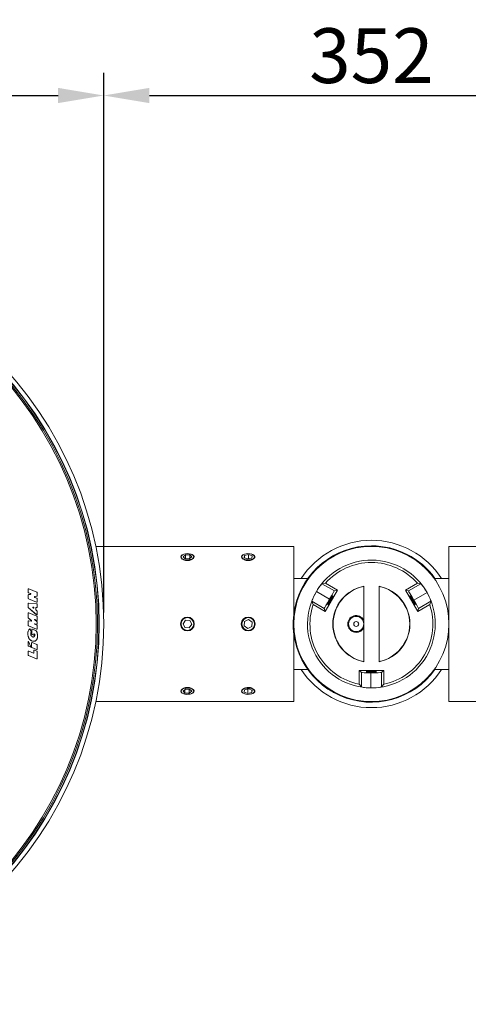
# Model space of a CAD drawing. Units: millimetres. Extents: x 8182 to 12590, y 6717 to 9422.
# Drawn here: x 9019 to 9314, y 8067 to 8714 of the extents above; entities that cross this region are included whole.
import ezdxf

# ---------------------------------------------------------------- set-up
doc = ezdxf.new("R2010")
doc.units = ezdxf.units.MM
doc.header["$PDSIZE"] = -1
doc.styles.get("Standard").update_dxf_attribs({"font": 'univer.TTF'})
doc.dimstyles.new('1$0', dxfattribs={"dimscale": 12, "dimtxt": 3, "dimasz": 2.5, "dimexe": 1.25, "dimexo": 0.625, "dimtad": 1, "dimtih": 1, "dimtoh": 1, "dimdec": 0, "dimzin": 0, "dimdsep": 46, "dimlunit": 6, "dimtxsty": 'Standard', "dimcen": 0.5, "dimclrd": 5, "dimclre": 5, "dimclrt": 2, "dimadec": 0, "dimazin": 0, "dimtfac": 1, "dimtdec": 0, "dimtmove": 0, "dimatfit": 3, "dimfxl": 0, "dimtolj": 1, "dimtzin": 0, "dimarcsym": 0})

# ---------------------------------------------------------------- blocks, each defined once
blk = doc.blocks.new('*D61')
at = {"color": 5, "lineweight": -2}
for p, q in [((8574.53, 8324.69), (8574.53, 8679.61)), ((9074.53, 8324.69), (9074.53, 8679.61)), ((8604.53, 8664.61), (9044.53, 8664.61))]:
    blk.add_line(p, q, dxfattribs=at)
at = {"color": 5}
for points in [[(8604.53, 8669.61), (8604.53, 8659.61), (8574.53, 8664.61)], [(9044.53, 8669.61), (9044.53, 8659.61), (9074.53, 8664.61)]]:
    blk.add_solid(points, dxfattribs=at)
at = {"layer": 'Defpoints', "color": 0}
for p in [(9074.53, 8664.61), (8574.53, 8317.19), (9074.53, 8317.19)]:
    blk.add_point(p, dxfattribs=at)
at = {"color": 2, "insert": (8824.53, 8690.81), "char_height": 36, "attachment_point": 5}
blk.add_mtext('\\A1;500', dxfattribs=at)
blk = doc.blocks.new('*D62')
at = {"color": 5, "lineweight": -2}
for p, q in [((9074.53, 8672.11), (9074.53, 8679.61)), ((9426.5, 8672.11), (9426.5, 8679.61)), ((9104.53, 8664.61), (9396.5, 8664.61))]:
    blk.add_line(p, q, dxfattribs=at)
at = {"color": 5}
for points in [[(9104.53, 8669.61), (9104.53, 8659.61), (9074.53, 8664.61)], [(9396.5, 8669.61), (9396.5, 8659.61), (9426.5, 8664.61)]]:
    blk.add_solid(points, dxfattribs=at)
at = {"layer": 'Defpoints', "color": 0}
for p in [(9074.53, 8664.61), (9426.5, 8664.61), (9426.5, 8664.61)]:
    blk.add_point(p, dxfattribs=at)
at = {"color": 2, "insert": (9250.52, 8690.8), "char_height": 36, "attachment_point": 5}
blk.add_mtext('\\A1;352', dxfattribs=at)

msp = doc.modelspace()

# ---------------------------------------------------------------- linework, layer by layer
at = {"color": 7, "linetype": 'Continuous', "lineweight": 15}
for p, q in [((9069.28, 8368.19), (9199.52, 8368.19)), ((9128.23, 8362.65), (9126.64, 8361.44)), ((9128.23, 8362.65), (9131.11, 8362.56)), ((9128.23, 8360.14), (9128.23, 8362.65)), ((9132.4, 8361.27), (9131.11, 8362.56)), ((9131.11, 8360.3), (9131.11, 8362.56)), ((9169.81, 8362.79), (9167.18, 8362.2)), ((9169.81, 8362.79), (9172.15, 8361.95)), ((9169.81, 8360.05), (9169.81, 8362.79)), ((9199.52, 8266.19), (9199.52, 8368.19)), ((9431.76, 8368.19), (9301.52, 8368.19)), ((9301.52, 8266.19), (9301.52, 8368.19)), ((9126.64, 8361.44), (9127.92, 8360.15)), ((9130.8, 8360.06), (9127.92, 8360.15)), ((9132.4, 8361.27), (9130.8, 8360.06)), ((9167.18, 8362.2), (9166.88, 8360.76)), ((9169.22, 8359.92), (9166.88, 8360.76)), ((9167.18, 8360.66), (9167.18, 8362.2)), ((9171.86, 8360.51), (9169.22, 8359.92)), ((9171.86, 8360.51), (9172.15, 8361.95)), ((9199.52, 8347.19), (9209.27, 8347.19)), ((9218.01, 8343.6), (9220.27, 8343.99)), ((9218.01, 8343.6), (9226.17, 8338.89)), ((9220.27, 8343.99), (9228.18, 8339.42)), ((9272.86, 8339.42), (9280.76, 8343.99)), ((9274.86, 8338.89), (9283.02, 8343.6)), ((9280.76, 8343.99), (9283.02, 8343.6)), ((9301.52, 8347.19), (9291.76, 8347.19)), ((9024.92, 8340.16), (9024.9, 8340.16)), ((9024.9, 8340.16), (9024.9, 8337.89)), ((9024.92, 8337.89), (9024.9, 8337.89)), ((9024.92, 8340.16), (9024.92, 8337.89)), ((9025.05, 8337.7), (9025.04, 8337.68)), ((9025.04, 8337.68), (9026.36, 8337.14)), ((9025.05, 8337.7), (9026.37, 8337.16)), ((9026.31, 8336.69), (9025.1, 8336.53)), ((9026.31, 8336.67), (9025.1, 8336.51)), ((9025.21, 8340.35), (9025.22, 8340.37)), ((9030.53, 8338.09), (9025.21, 8340.35)), ((9030.54, 8338.11), (9025.22, 8340.37)), ((9026.31, 8336.67), (9026.31, 8336.69)), ((9026.37, 8337.16), (9026.36, 8337.14)), ((9030.53, 8338.09), (9030.54, 8338.11)), ((9030.66, 8335.66), (9030.66, 8337.9)), ((9030.66, 8337.9), (9030.68, 8337.9)), ((9030.68, 8335.66), (9030.68, 8337.9)), ((9222.95, 8333.54), (9214.34, 8338.51)), ((9228.18, 8339.42), (9220.09, 8325.42)), ((9226.17, 8338.89), (9228.18, 8339.42)), ((9245.52, 8342.04), (9245.52, 8292.34)), ((9255.52, 8292.34), (9255.52, 8342.04)), ((9274.86, 8338.89), (9272.86, 8339.42)), ((9272.86, 8339.42), (9280.95, 8325.42)), ((9278.47, 8332.89), (9287.08, 8337.86)), ((9024.92, 8336.3), (9024.9, 8336.3)), ((9024.9, 8336.3), (9024.9, 8333.99)), ((9024.92, 8333.99), (9024.9, 8333.99)), ((9024.92, 8330.62), (9024.9, 8330.62)), ((9024.9, 8330.62), (9024.9, 8328.03)), ((9024.92, 8336.3), (9024.92, 8333.99)), ((9024.92, 8330.62), (9024.92, 8328.03)), ((9025.05, 8333.79), (9025.04, 8333.77)), ((9025.04, 8333.77), (9030.36, 8331.51)), ((9025.05, 8333.79), (9030.37, 8331.53)), ((9025.1, 8336.51), (9025.1, 8336.53)), ((9025.15, 8330.83), (9025.15, 8330.85)), ((9030.46, 8330.49), (9025.15, 8330.85)), ((9030.46, 8330.47), (9025.15, 8330.83)), ((9029.12, 8334.69), (9029.13, 8334.71)), ((9030.53, 8334.13), (9029.12, 8334.69)), ((9030.54, 8334.15), (9029.13, 8334.71)), ((9029.16, 8335.18), (9030.49, 8335.45)), ((9029.16, 8335.18), (9029.17, 8335.16)), ((9029.17, 8335.16), (9030.5, 8335.43)), ((9030.37, 8331.53), (9030.36, 8331.51)), ((9030.46, 8330.47), (9030.46, 8330.49)), ((9030.49, 8335.45), (9030.5, 8335.43)), ((9030.53, 8334.13), (9030.54, 8334.15)), ((9030.66, 8335.66), (9030.68, 8335.66)), ((9030.66, 8333.93), (9030.68, 8333.93)), ((9030.66, 8331.73), (9030.66, 8333.93)), ((9030.66, 8331.73), (9030.68, 8331.73)), ((9030.66, 8328.22), (9030.66, 8330.26)), ((9030.66, 8330.26), (9030.68, 8330.26)), ((9030.68, 8331.73), (9030.68, 8333.93)), ((9030.68, 8328.22), (9030.68, 8330.26)), ((9212.18, 8329.98), (9211.39, 8332.13)), ((9211.39, 8332.13), (9219.55, 8327.42)), ((9289.64, 8332.13), (9281.48, 8327.42)), ((9289.64, 8332.13), (9288.85, 8329.98)), ((9024.92, 8328.03), (9024.9, 8328.03)), ((9024.92, 8324.29), (9024.9, 8324.29)), ((9024.9, 8324.29), (9024.9, 8321.24)), ((9024.92, 8324.29), (9024.92, 8321.24)), ((9025, 8327.87), (9024.98, 8327.86)), ((9024.98, 8327.86), (9030.3, 8323.32)), ((9025, 8327.87), (9030.31, 8323.34)), ((9025.22, 8324.49), (9025.22, 8324.51)), ((9030.54, 8322.28), (9025.22, 8324.51)), ((9030.53, 8322.26), (9025.22, 8324.49)), ((9027.84, 8327.99), (9027.86, 8328.01)), ((9027.84, 8327.99), (9028.38, 8327.54)), ((9027.86, 8328.01), (9028.4, 8327.56)), ((9028.48, 8328.2), (9027.94, 8328.24)), ((9027.94, 8328.24), (9027.94, 8328.21)), ((9028.48, 8328.17), (9027.94, 8328.21)), ((9028.38, 8327.54), (9028.4, 8327.56)), ((9028.48, 8328.2), (9028.48, 8328.17)), ((9028.61, 8328.06), (9028.59, 8328.06)), ((9028.59, 8327.64), (9028.59, 8328.06)), ((9028.61, 8327.64), (9028.59, 8327.64)), ((9028.61, 8327.64), (9028.61, 8328.06)), ((9029.81, 8326.6), (9029.81, 8327.78)), ((9029.81, 8327.78), (9029.83, 8327.78)), ((9029.81, 8326.6), (9029.83, 8326.6)), ((9029.83, 8326.6), (9029.83, 8327.78)), ((9029.9, 8326.4), (9029.92, 8326.41)), ((9030.58, 8325.87), (9029.9, 8326.4)), ((9030.59, 8325.89), (9029.92, 8326.41)), ((9030.08, 8328.03), (9030.43, 8328.01)), ((9030.08, 8328.03), (9030.08, 8328.01)), ((9030.08, 8328.01), (9030.43, 8327.99)), ((9030.43, 8328.01), (9030.43, 8327.99)), ((9030.58, 8325.87), (9030.59, 8325.89)), ((9030.66, 8328.22), (9030.68, 8328.22)), ((9030.66, 8323.5), (9030.66, 8325.7)), ((9030.66, 8325.7), (9030.68, 8325.7)), ((9030.68, 8323.5), (9030.68, 8325.7)), ((9220.09, 8325.42), (9212.18, 8329.98)), ((9220.09, 8325.42), (9219.55, 8327.42)), ((9280.95, 8325.42), (9288.85, 8329.98)), ((9280.95, 8325.42), (9281.48, 8327.42)), ((9024.91, 8319.03), (9024.88, 8319.03)), ((9024.88, 8319.03), (9024.88, 8316.15)), ((9024.92, 8321.24), (9024.9, 8321.24)), ((9024.91, 8319.03), (9024.91, 8316.15)), ((9025, 8321.07), (9024.99, 8321.05)), ((9024.99, 8321.05), (9026.9, 8319.55)), ((9025, 8321.07), (9026.92, 8319.57)), ((9025.13, 8319.24), (9025.14, 8319.26)), ((9026.74, 8319.11), (9025.13, 8319.24)), ((9026.74, 8319.14), (9025.14, 8319.26)), ((9026.74, 8319.11), (9026.74, 8319.14)), ((9026.92, 8319.57), (9026.9, 8319.55)), ((9029.13, 8319.87), (9029.14, 8319.89)), ((9030.57, 8318.8), (9029.13, 8319.87)), ((9030.59, 8318.82), (9029.14, 8319.89)), ((9029.2, 8317.24), (9030.42, 8317.1)), ((9029.2, 8317.24), (9029.2, 8317.22)), ((9029.2, 8317.22), (9030.42, 8317.08)), ((9029.27, 8320.1), (9029.26, 8320.08)), ((9029.26, 8320.08), (9030.35, 8319.57)), ((9029.27, 8320.1), (9030.36, 8319.59)), ((9030.31, 8323.34), (9030.3, 8323.32)), ((9030.36, 8319.59), (9030.35, 8319.57)), ((9030.53, 8322.26), (9030.54, 8322.28)), ((9030.57, 8318.8), (9030.59, 8318.82)), ((9030.66, 8323.5), (9030.68, 8323.5)), ((9030.66, 8319.78), (9030.66, 8322.07)), ((9030.66, 8322.07), (9030.68, 8322.07)), ((9030.66, 8319.78), (9030.68, 8319.78)), ((9030.66, 8317.31), (9030.66, 8318.63)), ((9030.66, 8318.63), (9030.68, 8318.63)), ((9030.66, 8317.31), (9030.68, 8317.31)), ((9030.68, 8319.78), (9030.68, 8322.07)), ((9030.68, 8317.31), (9030.68, 8318.63)), ((9128.23, 8319.77), (9126.64, 8317.37)), ((9126.64, 8317.37), (9127.92, 8314.78)), ((9128.23, 8319.77), (9131.11, 8319.59)), ((9132.4, 8317.01), (9131.11, 8319.59)), ((9167.18, 8318.88), (9166.88, 8316.01)), ((9169.81, 8320.06), (9167.18, 8318.88)), ((9169.81, 8320.06), (9172.15, 8318.37)), ((9171.86, 8315.5), (9172.15, 8318.37)), ((9024.62, 8311.6), (9024.57, 8311.08)), ((9024.59, 8311.08), (9024.57, 8311.08)), ((9024.57, 8311.08), (9024.57, 8310.17)), ((9024.64, 8311.6), (9024.59, 8311.08)), ((9024.59, 8311.08), (9024.59, 8310.17)), ((9024.71, 8312.11), (9024.62, 8311.6)), ((9024.64, 8311.6), (9024.62, 8311.6)), ((9024.73, 8312.11), (9024.64, 8311.6)), ((9024.84, 8312.56), (9024.71, 8312.11)), ((9024.73, 8312.11), (9024.71, 8312.11)), ((9024.86, 8312.56), (9024.73, 8312.11)), ((9025, 8312.96), (9024.84, 8312.56)), ((9024.86, 8312.56), (9024.84, 8312.56)), ((9025.02, 8312.95), (9024.86, 8312.56)), ((9024.91, 8316.15), (9024.88, 8316.15)), ((9025.18, 8313.31), (9025, 8312.96)), ((9025.02, 8312.95), (9025, 8312.96)), ((9025.2, 8313.3), (9025.02, 8312.95)), ((9025.04, 8315.96), (9025.03, 8315.94)), ((9025.03, 8315.94), (9030.38, 8313.71)), ((9025.04, 8315.96), (9030.39, 8313.73)), ((9025.39, 8313.63), (9025.18, 8313.31)), ((9025.2, 8313.3), (9025.18, 8313.31)), ((9025.4, 8313.62), (9025.2, 8313.3)), ((9025.6, 8313.93), (9025.39, 8313.63)), ((9025.4, 8313.62), (9025.39, 8313.63)), ((9025.62, 8313.91), (9025.4, 8313.62)), ((9025.71, 8314), (9025.6, 8313.93)), ((9025.62, 8313.91), (9025.6, 8313.93)), ((9025.72, 8313.98), (9025.62, 8313.91)), ((9025.72, 8313.98), (9025.71, 8314)), ((9026.03, 8313.9), (9026.05, 8313.91)), ((9026.81, 8312.23), (9026.03, 8313.9)), ((9026.83, 8312.23), (9026.05, 8313.91)), ((9026.47, 8310.79), (9026.48, 8310.91)), ((9026.47, 8310.66), (9026.47, 8310.79)), ((9026.47, 8310.79), (9026.49, 8310.78)), ((9026.48, 8310.91), (9026.49, 8311.04)), ((9026.48, 8310.91), (9026.5, 8310.91)), ((9026.49, 8311.04), (9026.52, 8311.16)), ((9026.49, 8311.04), (9026.51, 8311.03)), ((9026.49, 8310.78), (9026.5, 8310.91)), ((9026.49, 8310.66), (9026.49, 8310.78)), ((9026.5, 8310.91), (9026.51, 8311.03)), ((9026.51, 8311.03), (9026.54, 8311.15)), ((9026.52, 8311.16), (9026.54, 8311.27)), ((9026.52, 8311.16), (9026.54, 8311.15)), ((9026.54, 8311.27), (9026.58, 8311.38)), ((9026.54, 8311.27), (9026.57, 8311.27)), ((9026.54, 8311.15), (9026.57, 8311.27)), ((9026.57, 8311.27), (9026.6, 8311.37)), ((9026.58, 8311.38), (9026.61, 8311.48)), ((9026.58, 8311.38), (9026.6, 8311.37)), ((9026.6, 8311.37), (9026.63, 8311.47)), ((9026.61, 8311.48), (9026.65, 8311.57)), ((9026.61, 8311.48), (9026.63, 8311.47)), ((9026.63, 8311.47), (9026.67, 8311.56)), ((9026.65, 8311.57), (9026.69, 8311.65)), ((9026.65, 8311.57), (9026.67, 8311.56)), ((9026.67, 8311.56), (9026.71, 8311.64)), ((9026.69, 8311.65), (9026.74, 8311.72)), ((9026.69, 8311.65), (9026.71, 8311.64)), ((9026.71, 8311.64), (9026.76, 8311.71)), ((9026.74, 8311.72), (9026.76, 8311.71)), ((9026.81, 8312.23), (9026.83, 8312.23)), ((9027.29, 8313.63), (9027.27, 8313.63)), ((9027.27, 8313.63), (9027.27, 8310.52)), ((9027.29, 8313.63), (9027.29, 8310.52)), ((9027.59, 8313.83), (9027.6, 8313.85)), ((9030.19, 8312.69), (9027.59, 8313.83)), ((9030.21, 8312.71), (9027.6, 8313.85)), ((9028.81, 8310.69), (9028.8, 8310.67)), ((9028.8, 8310.67), (9029.14, 8310.55)), ((9028.81, 8310.69), (9029.15, 8310.57)), ((9029.13, 8316.98), (9029.14, 8317)), ((9030.54, 8316.41), (9029.13, 8316.98)), ((9030.55, 8316.43), (9029.14, 8317)), ((9030.19, 8312.69), (9030.21, 8312.71)), ((9030.3, 8312.47), (9030.19, 8312.69)), ((9030.31, 8312.48), (9030.21, 8312.71)), ((9030.3, 8312.47), (9030.31, 8312.48)), ((9030.4, 8312.25), (9030.3, 8312.47)), ((9030.42, 8312.26), (9030.31, 8312.48)), ((9030.39, 8313.73), (9030.38, 8313.71)), ((9030.4, 8312.25), (9030.42, 8312.26)), ((9030.5, 8312.02), (9030.4, 8312.25)), ((9030.42, 8317.1), (9030.42, 8317.08)), ((9030.52, 8312.03), (9030.42, 8312.26)), ((9030.5, 8312.02), (9030.52, 8312.03)), ((9030.59, 8311.79), (9030.5, 8312.02)), ((9030.61, 8311.8), (9030.52, 8312.03)), ((9030.54, 8316.41), (9030.55, 8316.43)), ((9030.59, 8311.79), (9030.61, 8311.8)), ((9030.67, 8311.55), (9030.59, 8311.79)), ((9030.69, 8311.56), (9030.61, 8311.8)), ((9030.67, 8311.55), (9030.69, 8311.56)), ((9030.74, 8311.31), (9030.67, 8311.55)), ((9030.68, 8313.93), (9030.68, 8316.22)), ((9030.68, 8316.22), (9030.7, 8316.22)), ((9030.68, 8313.93), (9030.7, 8313.93)), ((9030.76, 8311.32), (9030.69, 8311.56)), ((9030.7, 8313.93), (9030.7, 8316.22)), ((9030.74, 8311.31), (9030.76, 8311.32)), ((9030.79, 8311.06), (9030.74, 8311.31)), ((9030.81, 8311.07), (9030.76, 8311.32)), ((9030.79, 8311.06), (9030.81, 8311.07)), ((9030.84, 8310.8), (9030.79, 8311.06)), ((9030.86, 8310.81), (9030.81, 8311.07)), ((9030.84, 8310.8), (9030.86, 8310.81)), ((9030.88, 8310.53), (9030.84, 8310.8)), ((9030.9, 8310.53), (9030.86, 8310.81)), ((9130.8, 8314.6), (9127.92, 8314.78)), ((9132.4, 8317.01), (9130.8, 8314.6)), ((9169.22, 8314.32), (9166.88, 8316.01)), ((9171.86, 8315.5), (9169.22, 8314.32)), ((9024.59, 8310.17), (9024.57, 8310.17)), ((9024.57, 8310.17), (9024.65, 8309.77)), ((9024.59, 8310.17), (9024.67, 8309.77)), ((9024.67, 8309.77), (9024.65, 8309.77)), ((9024.65, 8309.77), (9024.72, 8309.39)), ((9024.67, 8309.77), (9024.74, 8309.4)), ((9024.74, 8309.4), (9024.72, 8309.39)), ((9024.72, 8309.39), (9024.82, 8309.03)), ((9024.74, 8309.4), (9024.84, 8309.04)), ((9024.84, 8309.04), (9024.82, 8309.03)), ((9024.82, 8309.03), (9024.92, 8308.69)), ((9024.84, 8309.04), (9024.94, 8308.69)), ((9024.89, 8305.55), (9024.87, 8305.55)), ((9024.87, 8305.55), (9024.87, 8302.89)), ((9024.89, 8305.55), (9024.89, 8302.89)), ((9024.94, 8308.69), (9024.92, 8308.69)), ((9024.92, 8308.69), (9025.04, 8308.36)), ((9024.94, 8308.69), (9025.06, 8308.36)), ((9025.06, 8308.36), (9025.04, 8308.36)), ((9025.04, 8308.36), (9025.18, 8308.05)), ((9025.06, 8308.36), (9025.2, 8308.06)), ((9026.62, 8302.19), (9025.07, 8305.6)), ((9026.64, 8302.2), (9025.09, 8305.61)), ((9025.2, 8308.06), (9025.18, 8308.05)), ((9025.18, 8308.05), (9025.35, 8307.76)), ((9025.2, 8308.06), (9025.37, 8307.77)), ((9025.37, 8307.77), (9025.35, 8307.76)), ((9025.35, 8307.76), (9025.53, 8307.49)), ((9025.37, 8307.77), (9025.55, 8307.5)), ((9025.55, 8307.5), (9025.53, 8307.49)), ((9025.53, 8307.49), (9025.72, 8307.24)), ((9025.55, 8307.5), (9025.74, 8307.26)), ((9025.74, 8307.26), (9025.72, 8307.24)), ((9025.72, 8307.24), (9025.93, 8307.02)), ((9025.74, 8307.26), (9025.94, 8307.03)), ((9025.94, 8307.03), (9025.93, 8307.02)), ((9025.93, 8307.02), (9026.13, 8306.81)), ((9025.94, 8307.03), (9026.15, 8306.82)), ((9026.15, 8306.82), (9026.13, 8306.81)), ((9026.13, 8306.81), (9026.35, 8306.62)), ((9026.15, 8306.82), (9026.36, 8306.63)), ((9026.36, 8306.63), (9026.35, 8306.62)), ((9026.35, 8306.62), (9026.58, 8306.44)), ((9026.36, 8306.63), (9026.59, 8306.46)), ((9026.48, 8310.54), (9026.47, 8310.66)), ((9026.47, 8310.66), (9026.49, 8310.66)), ((9026.49, 8310.4), (9026.48, 8310.54)), ((9026.48, 8310.54), (9026.5, 8310.54)), ((9026.5, 8310.54), (9026.49, 8310.66)), ((9026.49, 8310.4), (9026.51, 8310.41)), ((9026.52, 8310.27), (9026.49, 8310.4)), ((9026.51, 8310.41), (9026.5, 8310.54)), ((9026.54, 8310.27), (9026.51, 8310.41)), ((9026.55, 8310.14), (9026.52, 8310.27)), ((9026.52, 8310.27), (9026.54, 8310.27)), ((9026.57, 8310.14), (9026.54, 8310.27)), ((9026.58, 8310.01), (9026.55, 8310.14)), ((9026.55, 8310.14), (9026.57, 8310.14)), ((9026.6, 8310.01), (9026.57, 8310.14)), ((9026.63, 8309.88), (9026.58, 8310.01)), ((9026.58, 8310.01), (9026.6, 8310.01)), ((9026.59, 8306.46), (9026.58, 8306.44)), ((9026.58, 8306.44), (9026.82, 8306.29)), ((9026.59, 8306.46), (9026.83, 8306.31)), ((9026.65, 8309.89), (9026.6, 8310.01)), ((9026.63, 8309.88), (9026.65, 8309.89)), ((9026.67, 8309.76), (9026.63, 8309.88)), ((9026.69, 8309.77), (9026.65, 8309.89)), ((9026.67, 8309.76), (9026.69, 8309.77)), ((9026.72, 8309.65), (9026.67, 8309.76)), ((9026.74, 8309.66), (9026.69, 8309.77)), ((9026.72, 8309.65), (9026.74, 8309.66)), ((9026.78, 8309.54), (9026.72, 8309.65)), ((9026.8, 8309.56), (9026.74, 8309.66)), ((9026.78, 8309.54), (9026.8, 8309.56)), ((9026.84, 8309.44), (9026.78, 8309.54)), ((9026.86, 8309.45), (9026.8, 8309.56)), ((9026.83, 8306.31), (9026.82, 8306.29)), ((9026.82, 8306.29), (9027.06, 8306.16)), ((9026.83, 8306.31), (9027.07, 8306.18)), ((9026.84, 8309.44), (9026.86, 8309.45)), ((9026.91, 8309.34), (9026.84, 8309.44)), ((9026.93, 8309.36), (9026.86, 8309.45)), ((9026.91, 8309.34), (9026.93, 8309.36)), ((9026.98, 8309.25), (9026.91, 8309.34)), ((9027, 8309.26), (9026.93, 8309.36)), ((9026.98, 8309.25), (9027, 8309.26)), ((9027.06, 8309.16), (9026.98, 8309.25)), ((9027.07, 8309.18), (9027, 8309.26)), ((9027.06, 8309.16), (9027.07, 8309.18)), ((9027.13, 8309.08), (9027.06, 8309.16)), ((9027.07, 8306.18), (9027.06, 8306.16)), ((9027.06, 8306.16), (9027.32, 8306.04)), ((9027.15, 8309.1), (9027.07, 8309.18)), ((9027.07, 8306.18), (9027.32, 8306.06)), ((9027.12, 8304.75), (9027.1, 8304.75)), ((9027.1, 8304.75), (9027.1, 8301.94)), ((9027.12, 8304.75), (9027.12, 8301.94)), ((9027.13, 8309.08), (9027.15, 8309.1)), ((9027.21, 8309.01), (9027.13, 8309.08)), ((9027.23, 8309.02), (9027.15, 8309.1)), ((9027.21, 8309.01), (9027.23, 8309.02)), ((9027.3, 8308.94), (9027.21, 8309.01)), ((9027.31, 8308.96), (9027.23, 8309.02)), ((9027.29, 8310.52), (9027.27, 8310.52)), ((9027.3, 8308.94), (9027.31, 8308.96)), ((9027.38, 8308.88), (9027.3, 8308.94)), ((9027.39, 8308.89), (9027.31, 8308.96)), ((9027.32, 8306.06), (9027.57, 8305.98)), ((9027.32, 8306.06), (9027.32, 8306.04)), ((9027.32, 8306.04), (9027.57, 8305.96)), ((9027.38, 8308.88), (9027.39, 8308.89)), ((9027.47, 8308.82), (9027.38, 8308.88)), ((9027.48, 8308.84), (9027.39, 8308.89)), ((9027.41, 8310.34), (9027.4, 8310.32)), ((9027.4, 8310.32), (9028.31, 8309.86)), ((9027.41, 8310.34), (9028.32, 8309.88)), ((9027.42, 8304.94), (9027.43, 8304.96)), ((9030.55, 8303.61), (9027.42, 8304.94)), ((9030.56, 8303.63), (9027.43, 8304.96)), ((9027.47, 8308.82), (9027.48, 8308.84)), ((9027.56, 8308.77), (9027.47, 8308.82)), ((9027.57, 8308.79), (9027.48, 8308.84)), ((9027.56, 8308.77), (9027.57, 8308.79)), ((9027.66, 8308.73), (9027.56, 8308.77)), ((9027.66, 8308.75), (9027.57, 8308.79)), ((9027.57, 8305.98), (9027.82, 8305.92)), ((9027.57, 8305.98), (9027.57, 8305.96)), ((9027.57, 8305.96), (9027.82, 8305.89)), ((9027.66, 8308.73), (9027.66, 8308.75)), ((9027.75, 8308.71), (9027.66, 8308.75)), ((9027.75, 8308.69), (9027.66, 8308.73)), ((9027.75, 8308.69), (9027.75, 8308.71)), ((9027.85, 8308.69), (9027.75, 8308.71)), ((9027.84, 8308.67), (9027.75, 8308.69)), ((9027.82, 8305.92), (9028.07, 8305.88)), ((9027.82, 8305.92), (9027.82, 8305.89)), ((9027.82, 8305.89), (9028.07, 8305.86)), ((9027.84, 8308.67), (9027.85, 8308.69)), ((9027.94, 8308.65), (9027.84, 8308.67)), ((9027.95, 8308.67), (9027.85, 8308.69)), ((9027.94, 8308.65), (9027.95, 8308.67)), ((9028.04, 8308.64), (9027.94, 8308.65)), ((9028.04, 8308.66), (9027.95, 8308.67)), ((9028.04, 8308.64), (9028.04, 8308.66)), ((9028.14, 8308.66), (9028.04, 8308.66)), ((9028.14, 8308.64), (9028.04, 8308.64)), ((9028.07, 8305.88), (9028.33, 8305.86)), ((9028.07, 8305.88), (9028.07, 8305.86)), ((9028.07, 8305.86), (9028.33, 8305.84)), ((9028.14, 8308.64), (9028.14, 8308.66)), ((9028.24, 8308.66), (9028.14, 8308.66)), ((9028.24, 8308.64), (9028.14, 8308.64)), ((9028.33, 8308.68), (9028.24, 8308.66)), ((9028.24, 8308.64), (9028.24, 8308.66)), ((9028.34, 8308.65), (9028.24, 8308.64)), ((9028.32, 8309.88), (9028.31, 8309.86)), ((9028.42, 8308.7), (9028.33, 8308.68)), ((9028.34, 8308.65), (9028.33, 8308.68)), ((9028.33, 8305.86), (9028.6, 8305.87)), ((9028.33, 8305.86), (9028.33, 8305.84)), ((9028.33, 8305.84), (9028.6, 8305.85)), ((9028.42, 8308.68), (9028.34, 8308.65)), ((9028.5, 8308.72), (9028.42, 8308.7)), ((9028.51, 8308.7), (9028.42, 8308.68)), ((9028.42, 8308.68), (9028.42, 8308.7)), ((9028.58, 8308.76), (9028.5, 8308.72)), ((9028.51, 8308.7), (9028.5, 8308.72)), ((9028.59, 8308.74), (9028.51, 8308.7)), ((9028.65, 8308.8), (9028.58, 8308.76)), ((9028.59, 8308.74), (9028.58, 8308.76)), ((9028.66, 8308.78), (9028.59, 8308.74)), ((9028.6, 8305.87), (9028.86, 8305.9)), ((9028.6, 8305.85), (9028.87, 8305.88)), ((9028.6, 8305.87), (9028.6, 8305.85)), ((9028.62, 8310.07), (9028.62, 8310.56)), ((9028.62, 8310.56), (9028.65, 8310.56)), ((9028.62, 8310.07), (9028.65, 8310.07)), ((9028.65, 8310.07), (9028.65, 8310.56)), ((9028.72, 8308.85), (9028.65, 8308.8)), ((9028.66, 8308.78), (9028.65, 8308.8)), ((9028.74, 8308.83), (9028.66, 8308.78)), ((9028.79, 8308.91), (9028.72, 8308.85)), ((9028.74, 8308.83), (9028.72, 8308.85)), ((9028.81, 8308.89), (9028.74, 8308.83)), ((9028.85, 8308.97), (9028.79, 8308.91)), ((9028.81, 8308.89), (9028.79, 8308.91)), ((9028.87, 8308.96), (9028.81, 8308.89)), ((9028.91, 8309.05), (9028.85, 8308.97)), ((9028.87, 8308.96), (9028.85, 8308.97)), ((9028.86, 8305.9), (9029.12, 8305.96)), ((9028.86, 8305.9), (9028.87, 8305.88)), ((9028.93, 8309.04), (9028.87, 8308.96)), ((9028.87, 8305.88), (9029.12, 8305.93)), ((9028.96, 8309.13), (9028.91, 8309.05)), ((9028.93, 8309.04), (9028.91, 8309.05)), ((9028.98, 8309.12), (9028.93, 8309.04)), ((9029.01, 8309.23), (9028.96, 8309.13)), ((9028.98, 8309.12), (9028.96, 8309.13)), ((9029.03, 8309.22), (9028.98, 8309.12)), ((9029.06, 8309.33), (9029.01, 8309.23)), ((9029.03, 8309.22), (9029.01, 8309.23)), ((9029.08, 8309.33), (9029.03, 8309.22)), ((9029.1, 8309.45), (9029.06, 8309.33)), ((9029.08, 8309.33), (9029.06, 8309.33)), ((9029.12, 8309.44), (9029.08, 8309.33)), ((9029.14, 8309.56), (9029.1, 8309.45)), ((9029.12, 8309.44), (9029.1, 8309.45)), ((9029.16, 8309.55), (9029.12, 8309.44)), ((9029.12, 8305.96), (9029.35, 8306.03)), ((9029.12, 8305.93), (9029.36, 8306.01)), ((9029.12, 8305.96), (9029.12, 8305.93)), ((9029.15, 8310.57), (9029.14, 8310.55)), ((9029.17, 8309.67), (9029.14, 8309.56)), ((9029.16, 8309.55), (9029.14, 8309.56)), ((9029.19, 8309.67), (9029.16, 8309.55)), ((9029.19, 8309.78), (9029.17, 8309.67)), ((9029.19, 8309.67), (9029.17, 8309.67)), ((9029.21, 8309.89), (9029.19, 8309.78)), ((9029.21, 8309.78), (9029.19, 8309.67)), ((9029.21, 8309.78), (9029.19, 8309.78)), ((9029.22, 8309.99), (9029.21, 8309.89)), ((9029.23, 8309.88), (9029.21, 8309.89)), ((9029.23, 8309.88), (9029.21, 8309.78)), ((9029.24, 8310.44), (9029.22, 8310.44)), ((9029.22, 8310.44), (9029.22, 8310.41)), ((9029.24, 8310.41), (9029.22, 8310.41)), ((9029.22, 8310.41), (9029.22, 8310.31)), ((9029.24, 8310.31), (9029.22, 8310.31)), ((9029.22, 8310.31), (9029.22, 8310.06)), ((9029.24, 8310.06), (9029.22, 8310.06)), ((9029.22, 8310.06), (9029.22, 8309.99)), ((9029.24, 8309.99), (9029.22, 8309.99)), ((9029.24, 8309.99), (9029.23, 8309.88)), ((9029.24, 8310.44), (9029.24, 8310.41)), ((9029.24, 8310.41), (9029.24, 8310.31)), ((9029.24, 8310.31), (9029.24, 8310.06)), ((9029.24, 8310.06), (9029.24, 8309.99)), ((9029.35, 8306.03), (9029.57, 8306.13)), ((9029.35, 8306.03), (9029.36, 8306.01)), ((9029.36, 8306.01), (9029.58, 8306.11)), ((9029.57, 8306.13), (9029.76, 8306.25)), ((9029.57, 8306.13), (9029.58, 8306.11)), ((9029.58, 8306.11), (9029.78, 8306.24)), ((9029.76, 8306.25), (9029.95, 8306.41)), ((9029.76, 8306.25), (9029.78, 8306.24)), ((9029.78, 8306.24), (9029.96, 8306.39)), ((9029.95, 8306.41), (9030.12, 8306.59)), ((9029.95, 8306.41), (9029.96, 8306.39)), ((9029.96, 8306.39), (9030.14, 8306.58)), ((9030.12, 8306.59), (9030.28, 8306.79)), ((9030.12, 8306.59), (9030.14, 8306.58)), ((9030.14, 8306.58), (9030.3, 8306.78)), ((9030.28, 8306.79), (9030.42, 8307)), ((9030.28, 8306.79), (9030.3, 8306.78)), ((9030.3, 8306.78), (9030.44, 8306.99)), ((9030.42, 8307), (9030.55, 8307.22)), ((9030.42, 8307), (9030.44, 8306.99)), ((9030.44, 8306.99), (9030.57, 8307.21)), ((9030.55, 8307.22), (9030.65, 8307.44)), ((9030.55, 8307.22), (9030.57, 8307.21)), ((9030.57, 8307.21), (9030.67, 8307.43)), ((9030.65, 8307.44), (9030.74, 8307.66)), ((9030.65, 8307.44), (9030.67, 8307.43)), ((9030.67, 8307.43), (9030.76, 8307.65)), ((9030.74, 8307.66), (9030.81, 8307.89)), ((9030.74, 8307.66), (9030.76, 8307.65)), ((9030.76, 8307.65), (9030.83, 8307.88)), ((9030.81, 8307.89), (9030.86, 8308.13)), ((9030.81, 8307.89), (9030.83, 8307.88)), ((9030.83, 8307.88), (9030.88, 8308.13)), ((9030.86, 8308.13), (9030.9, 8308.38)), ((9030.86, 8308.13), (9030.88, 8308.13)), ((9030.91, 8310.25), (9030.88, 8310.53)), ((9030.88, 8310.53), (9030.9, 8310.53)), ((9030.88, 8308.13), (9030.92, 8308.37)), ((9030.93, 8310.25), (9030.9, 8310.53)), ((9030.9, 8308.38), (9030.92, 8308.63)), ((9030.9, 8308.38), (9030.92, 8308.37)), ((9030.93, 8309.97), (9030.91, 8310.25)), ((9030.91, 8310.25), (9030.93, 8310.25)), ((9030.92, 8308.63), (9030.94, 8308.89)), ((9030.92, 8308.63), (9030.95, 8308.63)), ((9030.92, 8308.37), (9030.95, 8308.63)), ((9030.95, 8309.97), (9030.93, 8310.25)), ((9030.95, 8309.69), (9030.93, 8309.97)), ((9030.93, 8309.97), (9030.95, 8309.97)), ((9030.94, 8308.89), (9030.95, 8309.15)), ((9030.94, 8308.89), (9030.96, 8308.89)), ((9030.97, 8309.69), (9030.95, 8309.97)), ((9030.96, 8309.41), (9030.95, 8309.69)), ((9030.95, 8309.69), (9030.97, 8309.69)), ((9030.95, 8309.15), (9030.96, 8309.41)), ((9030.95, 8309.15), (9030.97, 8309.15)), ((9030.95, 8308.63), (9030.96, 8308.89)), ((9030.96, 8309.41), (9030.98, 8309.41)), ((9030.96, 8308.89), (9030.97, 8309.15)), ((9030.98, 8309.41), (9030.97, 8309.69)), ((9030.97, 8309.15), (9030.98, 8309.41)), ((9024.89, 8302.89), (9024.87, 8302.89)), ((9024.89, 8299.17), (9024.87, 8299.17)), ((9024.87, 8299.17), (9024.87, 8296.75)), ((9024.89, 8299.17), (9024.89, 8296.75)), ((9025.02, 8302.7), (9025.01, 8302.68)), ((9025.01, 8302.68), (9026.48, 8302.04)), ((9025.02, 8302.7), (9026.49, 8302.06)), ((9025.18, 8299.36), (9025.19, 8299.38)), ((9028.27, 8298.06), (9025.18, 8299.36)), ((9028.28, 8298.08), (9025.19, 8299.38)), ((9026.49, 8302.06), (9026.48, 8302.04)), ((9026.62, 8302.19), (9026.64, 8302.2)), ((9027.12, 8301.94), (9027.1, 8301.94)), ((9027.25, 8301.75), (9027.24, 8301.73)), ((9027.24, 8301.73), (9030.38, 8300.38)), ((9027.25, 8301.75), (9030.38, 8300.4)), ((9028.27, 8298.06), (9028.28, 8298.08)), ((9028.62, 8299.83), (9028.6, 8299.83)), ((9028.6, 8299.83), (9028.6, 8298.3)), ((9028.62, 8298.3), (9028.6, 8298.3)), ((9028.62, 8299.83), (9028.62, 8298.3)), ((9028.92, 8300.03), (9028.93, 8300.05)), ((9030.55, 8299.33), (9028.92, 8300.03)), ((9030.56, 8299.35), (9028.93, 8300.05)), ((9030.38, 8300.4), (9030.38, 8300.38)), ((9030.55, 8303.61), (9030.56, 8303.63)), ((9030.55, 8299.33), (9030.56, 8299.35)), ((9030.68, 8303.41), (9030.7, 8303.41)), ((9030.68, 8300.59), (9030.68, 8303.41)), ((9030.68, 8300.59), (9030.7, 8300.59)), ((9030.68, 8294.44), (9030.68, 8299.14)), ((9030.68, 8299.14), (9030.7, 8299.14)), ((9030.7, 8300.59), (9030.7, 8303.41)), ((9030.7, 8294.44), (9030.7, 8299.14)), ((9024.89, 8296.75), (9024.87, 8296.75)), ((9025.02, 8296.56), (9025.01, 8296.54)), ((9025.01, 8296.54), (9030.38, 8294.22)), ((9025.02, 8296.56), (9030.38, 8294.24)), ((9030.38, 8294.24), (9030.38, 8294.22)), ((9030.68, 8294.44), (9030.7, 8294.44)), ((9209.27, 8287.19), (9199.52, 8287.19)), ((9242.43, 8286.72), (9243.9, 8285.25)), ((9258.61, 8286.72), (9242.43, 8286.72)), ((9242.43, 8277.59), (9242.43, 8286.72)), ((9243.9, 8275.83), (9243.9, 8285.25)), ((9250.14, 8275.19), (9250.14, 8285.13)), ((9257.14, 8285.25), (9258.61, 8286.72)), ((9257.14, 8275.83), (9257.14, 8285.25)), ((9258.61, 8286.72), (9258.61, 8277.59)), ((9291.76, 8287.19), (9301.52, 8287.19)), ((9128.23, 8274.31), (9126.64, 8273.11)), ((9126.64, 8273.11), (9127.92, 8271.82)), ((9127.92, 8274.08), (9127.92, 8271.82)), ((9128.23, 8274.31), (9131.11, 8274.22)), ((9130.8, 8274.23), (9130.8, 8271.73)), ((9132.4, 8272.93), (9130.8, 8271.73)), ((9132.4, 8272.93), (9131.11, 8274.22)), ((9167.18, 8273.87), (9166.88, 8272.43)), ((9169.22, 8271.58), (9166.88, 8272.43)), ((9167.66, 8275.28), (9166.95, 8275.08)), ((9169.81, 8274.46), (9167.18, 8273.87)), ((9169.22, 8274.32), (9169.22, 8271.58)), ((9171.86, 8272.18), (9169.22, 8271.58)), ((9169.81, 8274.46), (9172.15, 8273.61)), ((9171.86, 8273.72), (9171.86, 8272.18)), ((9171.86, 8272.18), (9172.15, 8273.61)), ((9243.9, 8275.83), (9242.43, 8277.59)), ((9258.61, 8277.59), (9257.14, 8275.83)), ((9199.52, 8266.19), (9069.28, 8266.19)), ((9130.8, 8271.73), (9127.92, 8271.82)), ((9301.52, 8266.19), (9431.76, 8266.19))]:
    msp.add_line(p, q, dxfattribs=at)
at = {"color": 7, "linetype": 'Continuous', "lineweight": 15, "flags": 128}
for points in [[(9127.09, 8363.07), (9126.07, 8362.66), (9125.36, 8362.06), (9125.12, 8361.34), (9125.37, 8360.6), (9126.09, 8359.91), (9127.19, 8359.37), (9128.56, 8359.05), (9129.52, 8358.99)], [(9131.82, 8363.09), (9132.75, 8362.68), (9133.38, 8362.14), (9133.67, 8361.54), (9133.6, 8360.92), (9133.16, 8360.33), (9132.39, 8359.84), (9131.37, 8359.49), (9130.19, 8359.3), (9128.95, 8359.29), (9127.75, 8359.46), (9126.72, 8359.81), (9125.93, 8360.29), (9125.46, 8360.87), (9125.35, 8361.48), (9125.61, 8362.09), (9126.22, 8362.63), (9127.12, 8363.06), (9128.24, 8363.34), (9129.46, 8363.44), (9130.7, 8363.36), (9131.82, 8363.09)], [(9129.52, 8358.99), (9130.97, 8359.13), (9132.26, 8359.53), (9133.24, 8360.14), (9133.81, 8360.86), (9133.89, 8361.6), (9133.48, 8362.28), (9132.62, 8362.83), (9131.92, 8363.05)], [(9167.34, 8363.13), (9167.17, 8363.1), (9166.07, 8362.66), (9165.36, 8362.06), (9165.12, 8361.34), (9165.37, 8360.6), (9166.09, 8359.91), (9167.19, 8359.37), (9168.56, 8359.05), (9169.52, 8358.99)], [(9173.32, 8362.21), (9173.66, 8361.61), (9173.62, 8360.99), (9173.23, 8360.4), (9172.5, 8359.9), (9171.51, 8359.52), (9170.34, 8359.31), (9169.09, 8359.28), (9167.89, 8359.43), (9166.83, 8359.76), (9166.01, 8360.23), (9165.5, 8360.79), (9165.35, 8361.41), (9165.57, 8362.02), (9166.13, 8362.58), (9167, 8363.02), (9168.1, 8363.32), (9169.32, 8363.44), (9170.55, 8363.38), (9171.7, 8363.13), (9172.65, 8362.73), (9173.32, 8362.21)], [(9169.52, 8358.99), (9170.97, 8359.13), (9172.26, 8359.53), (9173.24, 8360.14), (9173.81, 8360.86), (9173.89, 8361.6), (9173.48, 8362.28), (9172.62, 8362.83), (9171.42, 8363.21), (9171.23, 8363.23)], [(9226.27, 8362.44), (9226.28, 8362.45), (9226.13, 8362.38), (9225.84, 8362.23), (9225.43, 8362.01), (9224.97, 8361.75), (9224.49, 8361.47), (9224.06, 8361.21), (9223.71, 8360.99), (9223.5, 8360.85), (9223.43, 8360.8), (9223.53, 8360.85), (9223.77, 8360.99), (9224.13, 8361.2), (9224.58, 8361.46), (9225.06, 8361.74), (9225.52, 8362), (9225.77, 8362.14), (9225.77, 8362.14)], [(9225.77, 8362.14), (9226.09, 8362.32), (9226.26, 8362.43)], [(9025.07, 8305.6), (9025.08, 8305.6), (9025.09, 8305.61)], [(9131.93, 8271.32), (9132.26, 8271.4), (9133.24, 8271.9), (9133.81, 8272.54), (9133.89, 8273.27), (9133.48, 8274.01), (9132.62, 8274.66), (9131.42, 8275.14), (9130, 8275.37), (9128.52, 8275.32), (9127.17, 8275), (9126.07, 8274.45), (9125.36, 8273.76), (9125.12, 8273.01), (9125.37, 8272.3), (9126.09, 8271.71), (9127.09, 8271.31)], [(9131.82, 8274.76), (9132.75, 8274.34), (9133.38, 8273.81), (9133.67, 8273.2), (9133.6, 8272.58), (9133.16, 8272), (9132.39, 8271.51), (9131.37, 8271.15), (9130.19, 8270.96), (9128.95, 8270.95), (9127.75, 8271.13), (9126.72, 8271.47), (9125.93, 8271.95), (9125.46, 8272.53), (9125.35, 8273.15), (9125.61, 8273.76), (9126.22, 8274.3), (9127.12, 8274.73), (9128.24, 8275.01), (9129.46, 8275.11), (9130.7, 8275.02), (9131.82, 8274.76)], [(9171.93, 8271.32), (9172.26, 8271.4), (9173.24, 8271.9), (9173.81, 8272.54), (9173.89, 8273.27), (9173.48, 8274.01), (9172.62, 8274.66), (9171.42, 8275.14), (9170, 8275.37), (9168.52, 8275.32), (9167.17, 8275), (9166.07, 8274.45), (9165.36, 8273.76), (9165.12, 8273.01), (9165.37, 8272.3), (9166.09, 8271.71), (9167.19, 8271.27), (9167.52, 8271.21)], [(9173.32, 8273.87), (9173.66, 8273.28), (9173.62, 8272.65), (9173.23, 8272.07), (9172.5, 8271.56), (9171.51, 8271.19), (9170.34, 8270.97), (9169.09, 8270.95), (9167.89, 8271.1), (9166.83, 8271.42), (9166.01, 8271.89), (9165.5, 8272.46), (9165.35, 8273.08), (9165.57, 8273.69), (9166.13, 8274.24), (9167, 8274.69), (9168.1, 8274.98), (9169.32, 8275.1), (9170.55, 8275.04), (9171.7, 8274.8), (9172.65, 8274.4), (9173.32, 8273.87)], [(9223.45, 8273.56), (9223.45, 8273.56), (9223.59, 8273.46), (9223.87, 8273.28), (9224.27, 8273.04), (9224.73, 8272.76), (9225.21, 8272.49), (9225.65, 8272.25), (9226, 8272.06), (9226.22, 8271.95), (9226.29, 8271.93), (9226.19, 8271.99), (9225.94, 8272.14), (9225.57, 8272.35), (9225.12, 8272.61), (9224.64, 8272.88), (9224.18, 8273.15), (9223.81, 8273.37), (9223.55, 8273.52), (9223.46, 8273.57), (9223.46, 8273.57)]]:
    msp.add_lwpolyline(points, dxfattribs=at)
at = {"color": 7, "linetype": 'Continuous', "lineweight": 15}
for centre, radius in [((8824.53, 8317.19), 250), ((8824.53, 8317.19), 247), ((8824.53, 8317.19), 246.84), ((8824.53, 8317.19), 245.91), ((8824.53, 8317.19), 245), ((9250.52, 8317.19), 51), ((9129.52, 8317.19), 4.55), ((9129.52, 8317.19), 4.4), ((9129.52, 8317.19), 4.17), ((9169.52, 8317.19), 4.55), ((9169.52, 8317.19), 4.4), ((9169.52, 8317.19), 4.17), ((9240.52, 8317.19), 5), ((9240.52, 8317.19), 1.65)]:
    msp.add_circle(centre, radius, dxfattribs=at)
for centre, radius, start, end in [((9250.52, 8317.19), 55, 90, 146.94427), ((9250.52, 8317.19), 55, 33.05573, 90), ((9250.52, 8317.19), 51.42, 90, 324.31145), ((9250.52, 8317.19), 51.25, 90, 324.17116), ((9250.52, 8317.19), 51.42, 35.68855, 90), ((9250.52, 8317.19), 51.25, 35.82884, 90), ((9129.52, 8367.17), 8.29, 251.92247, 288.07753), ((9169.52, 8367.17), 8.29, 251.92024, 288.07976), ((9250.52, 8317.19), 42, 29.48313, 149.48313), ((9250.52, 8317.19), 40.41, 41.54578, 138.45422), ((9233.98, 8328.17), 22.2, 135.98399, 152.23155), ((9261.22, 8323.88), 29.4, 28.39859, 42.13007), ((9025.13, 8340.16), 0.233, 66.96497, 180), ((9025.13, 8337.89), 0.233, 180, 247.80971), ((9025.13, 8340.16), 0.211, 66.96497, 180), ((9025.13, 8337.89), 0.211, 180, 247.80971), ((9026.27, 8336.92), 0.255, 277.71568, 67.80971), ((9026.27, 8336.92), 0.233, 277.71568, 67.80971), ((9030.45, 8337.9), 0.211, 0, 66.96497), ((9030.45, 8337.9), 0.233, 0, 66.96497), ((9250.52, 8317.19), 42, 149.48313, 269.48313), ((9239.37, 8323.11), 29.4, 148.39866, 162.13003), ((9250.52, 8317.19), 25.35, 101.37595, 258.62405), ((9250.52, 8317.19), 25.17, 101.21279, 258.78721), ((9250.52, 8317.19), 42, 269.48313, 29.48313), ((9250.52, 8317.19), 25.17, 281.21279, 78.78721), ((9250.52, 8317.19), 25.35, 281.37595, 78.62405), ((9268.3, 8326.02), 22.2, 15.98389, 32.23166), ((9025.13, 8336.3), 0.233, 97.71568, 180), ((9025.13, 8333.99), 0.233, 180, 246.96495), ((9025.13, 8330.62), 0.233, 86.1714, 179.99881), ((9025.13, 8336.3), 0.211, 97.71568, 180), ((9025.13, 8333.99), 0.211, 180, 246.96495), ((9025.13, 8330.62), 0.211, 86.1714, 179.99881), ((9029.21, 8334.93), 0.255, 101.45875, 248.19858), ((9029.21, 8334.93), 0.233, 101.45875, 248.19858), ((9030.45, 8331.73), 0.233, 246.96495, 0), ((9030.45, 8331.73), 0.211, 246.96495, 0), ((9030.45, 8330.26), 0.233, 0, 86.1714), ((9030.45, 8330.26), 0.211, 0, 86.1714), ((9030.45, 8335.66), 0.211, 281.45875, 0), ((9030.45, 8335.66), 0.233, 281.45875, 0), ((9030.45, 8333.93), 0.211, 0, 68.19858), ((9030.45, 8333.93), 0.233, 0, 68.19858), ((9025.13, 8328.03), 0.233, 179.99881, 229.54337), ((9025.13, 8324.29), 0.233, 67.27027, 179.99881), ((9025.13, 8328.03), 0.211, 179.99881, 229.54337), ((9025.13, 8324.29), 0.211, 67.27027, 179.99881), ((9027.93, 8328.1), 0.139, 85.74113, 229.95544), ((9027.93, 8328.1), 0.117, 85.74113, 229.95544), ((9028.47, 8327.64), 0.139, 229.95544, 0), ((9028.47, 8327.64), 0.117, 229.95544, 0), ((9028.47, 8328.06), 0.139, 0, 85.74113), ((9028.47, 8328.06), 0.117, 0, 85.74113), ((9030.06, 8327.78), 0.255, 86.17261, 180), ((9030.06, 8326.6), 0.255, 180, 232.12501), ((9030.06, 8327.78), 0.233, 86.17261, 180), ((9030.06, 8326.6), 0.233, 180, 232.12501), ((9030.45, 8328.22), 0.211, 266.17261, 0), ((9030.45, 8328.22), 0.233, 266.17261, 0), ((9030.45, 8325.7), 0.211, 0, 52.12501), ((9030.45, 8325.7), 0.233, 0, 52.12501), ((9250.52, 8317.19), 40.41, 161.54578, 258.45422), ((9250.52, 8317.19), 40.41, 281.54578, 18.45422), ((9025.12, 8319.03), 0.233, 85.57402, 179.99881), ((9025.13, 8321.24), 0.233, 179.99881, 231.88707), ((9025.12, 8319.03), 0.211, 85.57402, 179.99881), ((9025.13, 8321.24), 0.211, 179.99881, 231.88707), ((9026.76, 8319.37), 0.255, 265.57402, 51.88707), ((9026.76, 8319.37), 0.233, 265.57402, 51.88707), ((9029.18, 8317.11), 0.139, 83.20093, 248.13244), ((9029.21, 8319.98), 0.139, 64.57785, 233.70019), ((9029.18, 8317.11), 0.117, 83.20093, 248.13244), ((9029.21, 8319.98), 0.117, 64.57785, 233.70019), ((9030.45, 8323.5), 0.233, 229.54337, 0), ((9030.45, 8323.5), 0.211, 229.54337, 0), ((9030.45, 8319.78), 0.233, 244.57785, 0), ((9030.45, 8319.78), 0.211, 244.57785, 0), ((9030.45, 8317.31), 0.211, 263.20093, 0), ((9030.45, 8317.31), 0.233, 263.20093, 0), ((9030.45, 8322.07), 0.211, 0, 67.27027), ((9030.45, 8322.07), 0.233, 0, 67.27027), ((9030.45, 8318.63), 0.211, 0, 53.70019), ((9030.45, 8318.63), 0.233, 0, 53.70019), ((9240.52, 8317.19), 5.52, 25.15941, 270), ((9025.12, 8316.15), 0.233, 179.99881, 247.4335), ((9025.12, 8316.15), 0.211, 179.99881, 247.4335), ((9025.84, 8313.81), 0.233, 25.06514, 124.36297), ((9025.84, 8313.81), 0.211, 25.06514, 124.36297), ((9026.39, 8312.03), 0.467, 318.64103, 25.06514), ((9026.39, 8312.03), 0.489, 318.79415, 25.06514), ((9027.5, 8313.63), 0.233, 66.43461, 180), ((9027.5, 8313.63), 0.211, 66.43461, 180), ((9028.76, 8310.56), 0.139, 70.64102, 180), ((9028.76, 8310.56), 0.117, 70.64102, 180), ((9030.47, 8313.93), 0.233, 247.4335, 0.07941), ((9030.47, 8313.93), 0.211, 247.4335, 0.07941), ((9030.46, 8316.22), 0.211, 0.07941, 68.13244), ((9030.46, 8316.22), 0.233, 0.07941, 68.13244), ((9240.52, 8317.19), 5.52, 270, 334.84059), ((9024.98, 8305.55), 0.117, 27.07334, 179.99999), ((9024.98, 8305.55), 0.0948, 27.36175, 179.99999), ((9027.34, 8304.75), 0.233, 66.86171, 180), ((9027.34, 8304.75), 0.211, 66.86171, 180), ((9027.5, 8310.52), 0.233, 180, 243.43493), ((9027.5, 8310.52), 0.211, 180, 243.43493), ((9028.41, 8310.07), 0.233, 243.43493, 0), ((9028.41, 8310.07), 0.211, 243.43493, 0), ((9029.11, 8310.44), 0.117, 358.76758, 70.64102), ((9029.11, 8310.44), 0.139, 358.76758, 70.64102), ((9025.1, 8302.89), 0.233, 179.99999, 246.61789), ((9025.1, 8299.17), 0.233, 67.11559, 180), ((9025.1, 8302.89), 0.211, 179.99999, 246.61789), ((9025.1, 8299.17), 0.211, 67.11559, 180), ((9026.53, 8302.15), 0.117, 246.61789, 24.43213), ((9026.53, 8302.15), 0.0948, 246.61789, 24.43213), ((9027.34, 8301.94), 0.233, 180, 246.62597), ((9027.34, 8301.94), 0.211, 180, 246.62597), ((9028.37, 8298.3), 0.255, 247.11559, 0), ((9028.37, 8298.3), 0.233, 247.11559, 0), ((9028.84, 8299.83), 0.233, 66.88787, 180), ((9028.84, 8299.83), 0.211, 66.88787, 180), ((9030.47, 8300.59), 0.211, 246.62597, 0), ((9030.47, 8300.59), 0.233, 246.62597, 0), ((9030.47, 8303.41), 0.211, 0, 66.86171), ((9030.47, 8299.14), 0.211, 0, 66.88787), ((9030.47, 8303.41), 0.233, 0, 66.86171), ((9030.47, 8299.14), 0.233, 0, 66.88787), ((9025.1, 8296.75), 0.233, 180, 246.65803), ((9025.1, 8296.75), 0.211, 180, 246.65803), ((9030.47, 8294.44), 0.233, 246.65803, 0), ((9030.47, 8294.44), 0.211, 246.65803, 0), ((9250.52, 8317.19), 55, 213.05573, 326.94427), ((9129.52, 8267.2), 8.29, 71.92253, 108.07747), ((9169.51, 8267.04), 8.45, 72.19791, 102.6501), ((9170.4, 8275.86), 4.85, 275.66136, 312.36067), ((9249.27, 8297.37), 22.2, 255.98381, 272.23174), ((9250.96, 8304.58), 29.4, 268.39869, 282.12993)]:
    msp.add_arc(centre, radius, start, end, dxfattribs=at)
for centre, major_axis, start_param, end_param in [((9222.67, 8332.82), (3.5, 6.06), 0.017453, 1.462229), ((9278.36, 8332.83), (-3.5, 6.06), 4.712389, 6.265732), ((9223.05, 8333.48), (3.5, 6.06), 1.570796, 3.124139), ((9277.98, 8333.48), (-3.5, 6.06), 3.159046, 4.603821), ((9250.9, 8285.26), (7, 0), 3.159046, 4.603821), ((9250.14, 8285.26), (7, 0), 4.712389, 6.265732)]:
    msp.add_ellipse(centre, major_axis=major_axis, ratio=0.017455, start_param=start_param, end_param=end_param, dxfattribs=at)
for centre, major_axis in [((9223.06, 8333.04), (1.7, 2.94)), ((9223.67, 8332.69), (1.7, 2.94)), ((9277.37, 8332.69), (-1.7, 2.94)), ((9277.97, 8333.04), (-1.7, 2.94)), ((9250.52, 8286.18), (3.4, 0)), ((9250.52, 8285.48), (3.4, 0))]:
    msp.add_ellipse(centre, major_axis=major_axis, ratio=0.017455, dxfattribs=at)

# ---------------------------------------------------------------- dimensions: what is measured, and where the dimension line sits
for base, p1, p2, picture, middle in [((9074.53, 8664.61), (8574.53, 8317.19), (9074.53, 8317.19), '*D61', (8824.53, 8690.81)), ((9426.5, 8664.61), (9074.53, 8664.61), (9426.5, 8664.61), '*D62', (9250.52, 8690.8))]:
    dim = msp.add_linear_dim(base=base, p1=p1, p2=p2, dimstyle='1$0')
    dim.commit()
    dim.dimension.update_dxf_attribs({"geometry": picture, "text_midpoint": middle})

doc.saveas('drawing.dxf')
